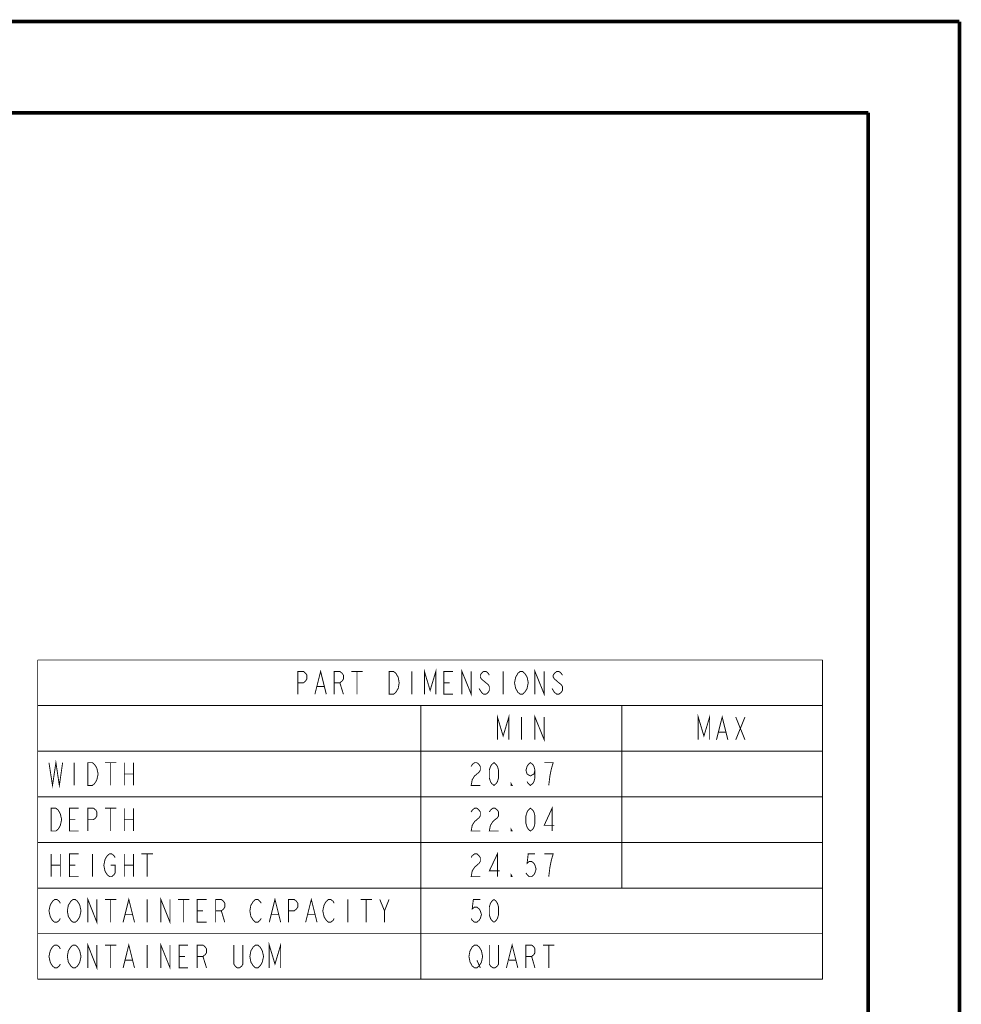
# Model space of a CAD drawing. Units: millimetres. Extents: x 0 to 432, y 0 to 280.
# Drawn here: x 301 to 432, y 143 to 280 of the extents above; entities that cross this region are included whole.
import ezdxf

# ---------------------------------------------------------------- set-up
doc = ezdxf.new("R2010")
doc.units = ezdxf.units.MM
doc.layers.add('P', color=7, linetype='Continuous')

msp = doc.modelspace()

# ---------------------------------------------------------------- linework, layer by layer
at = {"layer": 'P'}
for points, const_width in [([(0, 279.4), (431.8, 279.4)], 0.508), ([(431.8, 0), (431.8, 279.4)], 0.508), ([(12.7, 266.7), (419.1, 266.7)], 0.508), ([(419.1, 266.7), (419.1, 12.7)], 0.508), ([(303.53, 190.5), (412.75, 190.5)], 0.127), ([(303.53, 190.5), (303.53, 146.05)], 0.127), ([(412.75, 190.5), (412.75, 146.05)], 0.127), ([(357.346, 185.738), (357.346, 188.913), (358.14, 186.267), (358.934, 188.913), (358.934, 185.738)], 0.127), ([(362.567, 185.738), (362.567, 188.913), (363.855, 185.738), (363.855, 188.913)], 0.127), ([(372.727, 185.738), (372.727, 188.913), (374.015, 185.738), (374.015, 188.913)], 0.127), ([(339.725, 185.738), (339.725, 188.913), (340.519, 188.913), (340.819, 188.648), (340.995, 188.383), (340.995, 187.854), (340.819, 187.59), (340.519, 187.325), (339.725, 187.325)], 0.127), ([(342.106, 185.738), (342.9, 188.913), (343.694, 185.738)], 0.127), ([(344.787, 185.738), (344.787, 188.913), (345.581, 188.913), (345.899, 188.648), (346.075, 188.383), (346.075, 187.854), (345.899, 187.59), (345.581, 187.325), (344.787, 187.325)], 0.127), ([(347.169, 188.913), (348.756, 188.913)], 0.127), ([(347.962, 188.913), (347.962, 185.738)], 0.127), ([(352.425, 188.913), (353.042, 188.913), (353.378, 188.648), (353.519, 188.383), (353.695, 188.119), (353.836, 187.325), (353.695, 186.531), (353.519, 186.267), (353.378, 186.002), (353.042, 185.738), (352.425, 185.738), (352.425, 188.913)], 0.127), ([(355.6, 188.913), (355.6, 185.738)], 0.127), ([(361.315, 185.738), (360.045, 185.738), (360.045, 188.913), (361.315, 188.913)], 0.127), ([(366.377, 188.383), (366.236, 188.648), (365.919, 188.913), (365.584, 188.913), (365.284, 188.648), (365.125, 188.383), (365.125, 188.119), (365.284, 187.854), (365.584, 187.59), (365.919, 187.325), (366.236, 187.06), (366.377, 186.796), (366.377, 186.267), (366.236, 186.002), (365.919, 185.738), (365.584, 185.738), (365.284, 186.002), (365.125, 186.267), (364.949, 186.531)], 0.127), ([(368.3, 188.913), (368.3, 185.738)], 0.127), ([(371.475, 186.267), (371.299, 186.002), (370.999, 185.738), (370.681, 185.738), (370.346, 186.002), (370.205, 186.267), (370.046, 186.531), (369.888, 187.325), (370.046, 188.119), (370.205, 188.383), (370.346, 188.648), (370.681, 188.913), (370.999, 188.913), (371.299, 188.648), (371.475, 188.383), (371.634, 188.119), (371.793, 187.325), (371.634, 186.531), (371.475, 186.267)], 0.127), ([(376.555, 188.383), (376.396, 188.648), (376.061, 188.913), (375.761, 188.913), (375.444, 188.648), (375.267, 188.383), (375.267, 188.119), (375.444, 187.854), (375.761, 187.59), (376.061, 187.325), (376.396, 187.06), (376.555, 186.796), (376.555, 186.267), (376.396, 186.002), (376.061, 185.738), (375.761, 185.738), (375.444, 186.002), (375.267, 186.267), (375.109, 186.531)], 0.127), ([(342.406, 186.796), (343.376, 186.796)], 0.127), ([(345.581, 187.325), (346.075, 185.738)], 0.127), ([(360.045, 187.325), (360.839, 187.325)], 0.127), ([(303.53, 184.15), (412.75, 184.15)], 0.127), ([(356.852, 184.15), (356.852, 146.05)], 0.127), ([(384.81, 184.15), (384.81, 158.75)], 0.127), ([(367.506, 179.388), (367.506, 182.563), (368.3, 179.917), (369.094, 182.563), (369.094, 179.388)], 0.127), ([(370.84, 182.563), (370.84, 179.388)], 0.127), ([(372.727, 179.388), (372.727, 182.563), (374.015, 179.388), (374.015, 182.563)], 0.127), ([(395.446, 179.388), (395.446, 182.563), (396.24, 179.917), (397.034, 182.563), (397.034, 179.388)], 0.127), ([(397.986, 179.388), (398.78, 182.563), (399.574, 179.388)], 0.127), ([(400.667, 182.563), (401.955, 179.388)], 0.127), ([(400.667, 179.388), (401.955, 182.563)], 0.127), ([(398.286, 180.446), (399.256, 180.446)], 0.127), ([(303.53, 177.8), (412.75, 177.8)], 0.127), ([(305.1, 176.213), (305.594, 173.038), (306.07, 176.213), (306.546, 173.038), (307.005, 176.213)], 0.127), ([(308.592, 176.213), (308.592, 173.038)], 0.127), ([(310.515, 176.213), (311.15, 176.213), (311.45, 175.948), (311.626, 175.683), (311.767, 175.419), (311.944, 174.625), (311.767, 173.831), (311.626, 173.567), (311.45, 173.302), (311.15, 173.038), (310.515, 173.038), (310.515, 176.213)], 0.127), ([(312.896, 176.213), (314.484, 176.213)], 0.127), ([(313.69, 176.213), (313.69, 173.038)], 0.127), ([(315.595, 176.213), (315.595, 173.038)], 0.127), ([(316.865, 176.213), (316.865, 173.038)], 0.127), ([(363.855, 175.683), (363.996, 175.948), (364.331, 176.213), (364.649, 176.213), (364.949, 175.948), (365.125, 175.683), (365.125, 175.154), (364.949, 174.89), (364.649, 174.625), (364.331, 174.36), (363.996, 173.831), (363.855, 173.038), (365.125, 173.038)], 0.127), ([(367.03, 173.038), (366.713, 173.302), (366.536, 173.567), (366.377, 174.096), (366.377, 175.154), (366.536, 175.683), (366.713, 175.948), (367.03, 176.213), (367.33, 175.948), (367.506, 175.683), (367.665, 175.154), (367.665, 174.096), (367.506, 173.567), (367.33, 173.302), (367.03, 173.038)], 0.127), ([(372.727, 175.154), (372.586, 174.625), (372.092, 174.36), (371.634, 174.625), (371.475, 175.154), (371.634, 175.683), (371.793, 175.948), (372.092, 176.213), (372.428, 175.948), (372.586, 175.683), (372.727, 175.154), (372.727, 174.096), (372.586, 173.567), (372.428, 173.302), (372.092, 173.038), (371.793, 173.302), (371.634, 173.567)], 0.127), ([(374.65, 173.038), (374.809, 174.36), (374.968, 175.154), (375.109, 175.683), (375.267, 176.213), (374.015, 176.213)], 0.127), ([(315.595, 174.625), (316.865, 174.625)], 0.127), ([(369.552, 173.038), (369.411, 173.038), (369.411, 173.302), (369.552, 173.038)], 0.127), ([(303.53, 171.45), (412.75, 171.45)], 0.127), ([(375.109, 166.688), (375.109, 169.863), (374.015, 167.481), (375.444, 167.481)], 0.127), ([(305.417, 169.863), (306.07, 169.863), (306.388, 169.598), (306.546, 169.333), (306.687, 169.069), (306.864, 168.275), (306.687, 167.481), (306.546, 167.217), (306.388, 166.952), (306.07, 166.688), (305.417, 166.688), (305.417, 169.863)], 0.127), ([(309.245, 166.688), (307.975, 166.688), (307.975, 169.863), (309.245, 169.863)], 0.127), ([(310.515, 166.688), (310.515, 169.863), (311.309, 169.863), (311.626, 169.598), (311.767, 169.333), (311.767, 168.804), (311.626, 168.54), (311.309, 168.275), (310.515, 168.275)], 0.127), ([(312.896, 169.863), (314.484, 169.863)], 0.127), ([(313.69, 169.863), (313.69, 166.688)], 0.127), ([(315.595, 169.863), (315.595, 166.688)], 0.127), ([(316.865, 169.863), (316.865, 166.688)], 0.127), ([(363.855, 169.333), (363.996, 169.598), (364.331, 169.863), (364.649, 169.863), (364.949, 169.598), (365.125, 169.333), (365.125, 168.804), (364.949, 168.54), (364.649, 168.275), (364.331, 168.01), (363.996, 167.481), (363.855, 166.688), (365.125, 166.688)], 0.127), ([(366.377, 169.333), (366.536, 169.598), (366.871, 169.863), (367.171, 169.863), (367.506, 169.598), (367.665, 169.333), (367.665, 168.804), (367.506, 168.54), (367.171, 168.275), (366.871, 168.01), (366.536, 167.481), (366.377, 166.688), (367.665, 166.688)], 0.127), ([(372.092, 166.688), (371.793, 166.952), (371.634, 167.217), (371.475, 167.746), (371.475, 168.804), (371.634, 169.333), (371.793, 169.598), (372.092, 169.863), (372.428, 169.598), (372.586, 169.333), (372.727, 168.804), (372.727, 167.746), (372.586, 167.217), (372.428, 166.952), (372.092, 166.688)], 0.127), ([(307.975, 168.275), (308.769, 168.275)], 0.127), ([(315.595, 168.275), (316.865, 168.275)], 0.127), ([(369.552, 166.688), (369.411, 166.688), (369.411, 166.952), (369.552, 166.688)], 0.127), ([(303.53, 165.1), (412.75, 165.1)], 0.127), ([(305.417, 163.513), (305.417, 160.338)], 0.127), ([(306.687, 163.513), (306.687, 160.338)], 0.127), ([(309.245, 160.338), (307.975, 160.338), (307.975, 163.513), (309.245, 163.513)], 0.127), ([(311.15, 163.513), (311.15, 160.338)], 0.127), ([(313.69, 161.925), (314.325, 161.925), (314.325, 160.867), (314.149, 160.602), (313.831, 160.338), (313.531, 160.338), (313.214, 160.602), (313.037, 160.867), (312.896, 161.131), (312.738, 161.925), (312.896, 162.719), (313.037, 162.983), (313.214, 163.248), (313.531, 163.513), (313.831, 163.513), (314.149, 163.248), (314.325, 162.983)], 0.127), ([(315.595, 163.513), (315.595, 160.338)], 0.127), ([(316.865, 163.513), (316.865, 160.338)], 0.127), ([(317.976, 163.513), (319.564, 163.513)], 0.127), ([(318.77, 163.513), (318.77, 160.338)], 0.127), ([(363.855, 162.983), (363.996, 163.248), (364.331, 163.513), (364.649, 163.513), (364.949, 163.248), (365.125, 162.983), (365.125, 162.454), (364.949, 162.19), (364.649, 161.925), (364.331, 161.66), (363.996, 161.131), (363.855, 160.338), (365.125, 160.338)], 0.127), ([(367.506, 160.338), (367.506, 163.513), (366.377, 161.131), (367.824, 161.131)], 0.127), ([(372.727, 163.513), (371.793, 163.513), (371.634, 162.19), (371.934, 162.454), (372.269, 162.454), (372.586, 162.19), (372.727, 161.925), (372.886, 161.396), (372.727, 160.867), (372.586, 160.602), (372.269, 160.338), (371.934, 160.338), (371.634, 160.602), (371.475, 160.867)], 0.127), ([(374.65, 160.338), (374.809, 161.66), (374.968, 162.454), (375.109, 162.983), (375.267, 163.513), (374.015, 163.513)], 0.127), ([(305.417, 161.925), (306.687, 161.925)], 0.127), ([(307.975, 161.925), (308.769, 161.925)], 0.127), ([(315.595, 161.925), (316.865, 161.925)], 0.127), ([(369.552, 160.338), (369.411, 160.338), (369.411, 160.602), (369.552, 160.338)], 0.127), ([(303.53, 158.75), (412.75, 158.75)], 0.127), ([(306.687, 154.517), (306.546, 154.252), (306.211, 153.988), (305.894, 153.988), (305.594, 154.252), (305.417, 154.517), (305.276, 154.781), (305.1, 155.575), (305.276, 156.369), (305.417, 156.633), (305.594, 156.898), (305.894, 157.163), (306.211, 157.163), (306.546, 156.898), (306.687, 156.633)], 0.127), ([(309.245, 154.517), (309.069, 154.252), (308.769, 153.988), (308.451, 153.988), (308.134, 154.252), (307.975, 154.517), (307.799, 154.781), (307.658, 155.575), (307.799, 156.369), (307.975, 156.633), (308.134, 156.898), (308.451, 157.163), (308.769, 157.163), (309.069, 156.898), (309.245, 156.633), (309.386, 156.369), (309.563, 155.575), (309.386, 154.781), (309.245, 154.517)], 0.127), ([(310.515, 153.988), (310.515, 157.163), (311.767, 153.988), (311.767, 157.163)], 0.127), ([(312.896, 157.163), (314.484, 157.163)], 0.127), ([(313.69, 157.163), (313.69, 153.988)], 0.127), ([(315.419, 153.988), (316.212, 157.163), (317.006, 153.988)], 0.127), ([(318.77, 157.163), (318.77, 153.988)], 0.127), ([(320.675, 153.988), (320.675, 157.163), (321.945, 153.988), (321.945, 157.163)], 0.127), ([(323.056, 157.163), (324.644, 157.163)], 0.127), ([(323.85, 157.163), (323.85, 153.988)], 0.127), ([(327.025, 153.988), (325.737, 153.988), (325.737, 157.163), (327.025, 157.163)], 0.127), ([(328.295, 153.988), (328.295, 157.163), (329.089, 157.163), (329.406, 156.898), (329.565, 156.633), (329.565, 156.104), (329.406, 155.84), (329.089, 155.575), (328.295, 155.575)], 0.127), ([(334.645, 154.517), (334.469, 154.252), (334.169, 153.988), (333.851, 153.988), (333.534, 154.252), (333.375, 154.517), (333.199, 154.781), (333.058, 155.575), (333.199, 156.369), (333.375, 156.633), (333.534, 156.898), (333.851, 157.163), (334.169, 157.163), (334.469, 156.898), (334.645, 156.633)], 0.127), ([(335.756, 153.988), (336.55, 157.163), (337.344, 153.988)], 0.127), ([(338.437, 153.988), (338.437, 157.163), (339.231, 157.163), (339.549, 156.898), (339.725, 156.633), (339.725, 156.104), (339.549, 155.84), (339.231, 155.575), (338.437, 155.575)], 0.127), ([(340.819, 153.988), (341.612, 157.163), (342.406, 153.988)], 0.127), ([(344.787, 154.517), (344.646, 154.252), (344.311, 153.988), (343.994, 153.988), (343.694, 154.252), (343.517, 154.517), (343.376, 154.781), (343.2, 155.575), (343.376, 156.369), (343.517, 156.633), (343.694, 156.898), (343.994, 157.163), (344.311, 157.163), (344.646, 156.898), (344.787, 156.633)], 0.127), ([(346.692, 157.163), (346.692, 153.988)], 0.127), ([(348.456, 157.163), (350.044, 157.163)], 0.127), ([(349.25, 157.163), (349.25, 153.988)], 0.127), ([(351.137, 157.163), (351.79, 155.575), (351.79, 153.988)], 0.127), ([(351.79, 155.575), (352.425, 157.163)], 0.127), ([(365.125, 157.163), (364.155, 157.163), (363.996, 155.84), (364.331, 156.104), (364.649, 156.104), (364.949, 155.84), (365.125, 155.575), (365.284, 155.046), (365.125, 154.517), (364.949, 154.252), (364.649, 153.988), (364.331, 153.988), (363.996, 154.252), (363.855, 154.517)], 0.127), ([(367.03, 153.988), (366.713, 154.252), (366.536, 154.517), (366.377, 155.046), (366.377, 156.104), (366.536, 156.633), (366.713, 156.898), (367.03, 157.163), (367.33, 156.898), (367.506, 156.633), (367.665, 156.104), (367.665, 155.046), (367.506, 154.517), (367.33, 154.252), (367.03, 153.988)], 0.127), ([(315.736, 155.046), (316.706, 155.046)], 0.127), ([(325.737, 155.575), (326.531, 155.575)], 0.127), ([(329.089, 155.575), (329.565, 153.988)], 0.127), ([(336.056, 155.046), (337.026, 155.046)], 0.127), ([(341.136, 155.046), (342.106, 155.046)], 0.127), ([(303.53, 152.4), (412.75, 152.4)], 0.127), ([(306.687, 148.167), (306.546, 147.902), (306.211, 147.638), (305.894, 147.638), (305.594, 147.902), (305.417, 148.167), (305.276, 148.431), (305.1, 149.225), (305.276, 150.019), (305.417, 150.283), (305.594, 150.548), (305.894, 150.813), (306.211, 150.813), (306.546, 150.548), (306.687, 150.283)], 0.127), ([(309.245, 148.167), (309.069, 147.902), (308.769, 147.638), (308.451, 147.638), (308.134, 147.902), (307.975, 148.167), (307.799, 148.431), (307.658, 149.225), (307.799, 150.019), (307.975, 150.283), (308.134, 150.548), (308.451, 150.813), (308.769, 150.813), (309.069, 150.548), (309.245, 150.283), (309.386, 150.019), (309.563, 149.225), (309.386, 148.431), (309.245, 148.167)], 0.127), ([(310.515, 147.638), (310.515, 150.813), (311.767, 147.638), (311.767, 150.813)], 0.127), ([(312.896, 150.813), (314.484, 150.813)], 0.127), ([(313.69, 150.813), (313.69, 147.638)], 0.127), ([(315.419, 147.638), (316.212, 150.813), (317.006, 147.638)], 0.127), ([(318.77, 150.813), (318.77, 147.638)], 0.127), ([(320.675, 147.638), (320.675, 150.813), (321.945, 147.638), (321.945, 150.813)], 0.127), ([(324.467, 147.638), (323.215, 147.638), (323.215, 150.813), (324.467, 150.813)], 0.127), ([(325.737, 147.638), (325.737, 150.813), (326.531, 150.813), (326.849, 150.548), (327.025, 150.283), (327.025, 149.754), (326.849, 149.49), (326.531, 149.225), (325.737, 149.225)], 0.127), ([(332.087, 150.813), (332.087, 148.167), (331.946, 147.902), (331.611, 147.638), (331.294, 147.638), (330.994, 147.902), (330.817, 148.167), (330.817, 150.813)], 0.127), ([(334.645, 148.167), (334.469, 147.902), (334.169, 147.638), (333.851, 147.638), (333.534, 147.902), (333.375, 148.167), (333.199, 148.431), (333.058, 149.225), (333.199, 150.019), (333.375, 150.283), (333.534, 150.548), (333.851, 150.813), (334.169, 150.813), (334.469, 150.548), (334.645, 150.283), (334.786, 150.019), (334.963, 149.225), (334.786, 148.431), (334.645, 148.167)], 0.127), ([(335.756, 147.638), (335.756, 150.813), (336.55, 148.167), (337.344, 150.813), (337.344, 147.638)], 0.127), ([(365.125, 148.167), (364.949, 147.902), (364.649, 147.638), (364.331, 147.638), (363.996, 147.902), (363.855, 148.167), (363.696, 148.431), (363.538, 149.225), (363.696, 150.019), (363.855, 150.283), (363.996, 150.548), (364.331, 150.813), (364.649, 150.813), (364.949, 150.548), (365.125, 150.283), (365.284, 150.019), (365.443, 149.225), (365.284, 148.431), (365.125, 148.167)], 0.127), ([(367.665, 150.813), (367.665, 148.167), (367.506, 147.902), (367.171, 147.638), (366.871, 147.638), (366.536, 147.902), (366.377, 148.167), (366.377, 150.813)], 0.127), ([(368.759, 147.638), (369.552, 150.813), (370.346, 147.638)], 0.127), ([(371.475, 147.638), (371.475, 150.813), (372.269, 150.813), (372.586, 150.548), (372.727, 150.283), (372.727, 149.754), (372.586, 149.49), (372.269, 149.225), (371.475, 149.225)], 0.127), ([(373.856, 150.813), (375.444, 150.813)], 0.127), ([(374.65, 150.813), (374.65, 147.638)], 0.127), ([(315.736, 148.696), (316.706, 148.696)], 0.127), ([(323.215, 149.225), (324.009, 149.225)], 0.127), ([(326.531, 149.225), (327.025, 147.638)], 0.127), ([(364.649, 148.696), (365.125, 147.638)], 0.127), ([(369.094, 148.696), (370.046, 148.696)], 0.127), ([(372.269, 149.225), (372.727, 147.638)], 0.127), ([(303.53, 146.05), (412.75, 146.05)], 0.127)]:
    msp.add_lwpolyline(points, dxfattribs=dict(at, const_width=const_width))

doc.saveas('drawing.dxf')
